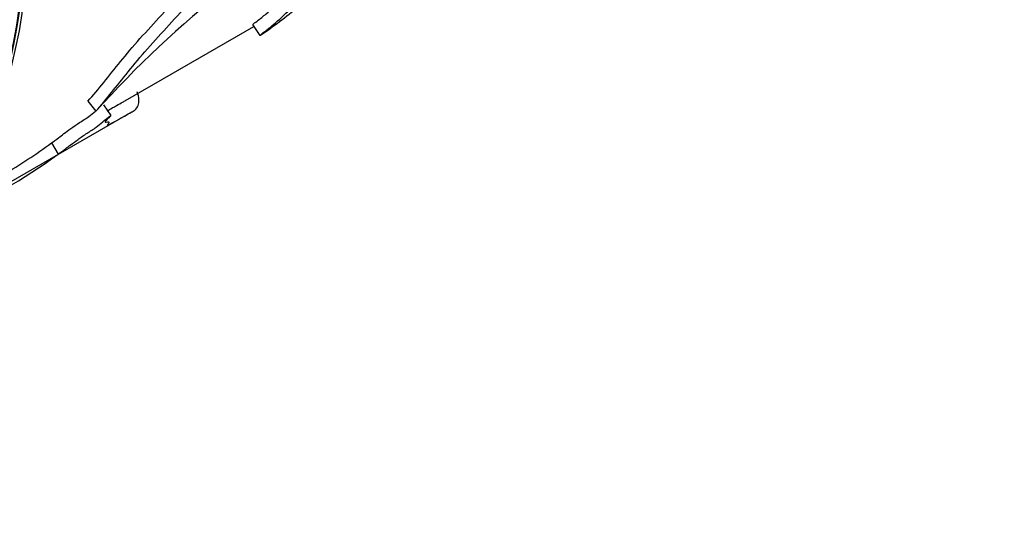
# Model space of a CAD drawing. Units: millimetres. Extents: x 0 to 1165, y 0 to 1100.
# Drawn here: x 343 to 381, y 143 to 163 of the extents above; entities that cross this region are included whole.
import ezdxf
from ezdxf import colors
from ezdxf.entities.mleader import LeaderData, LeaderLine
from ezdxf.math import Vec2, Vec3

# ---------------------------------------------------------------- set-up
doc = ezdxf.new("R2010")
doc.units = ezdxf.units.MM
doc.layers.add('DV7_Défaut', color=7, linetype='Continuous')
doc.layers.add('Défaut', color=7, linetype='Continuous')

# ---------------------------------------------------------------- blocks, each defined once
blk = doc.blocks.new('_DOT')
at = {"color": 0}
blk.add_line((0, 0), (-1, 0), dxfattribs=at)
at = {"color": 0, "const_width": 0.333}
blk.add_lwpolyline([(-0.1665, 0, 1), (0.1665, 0, 1)], format="xyb", close=True, dxfattribs=at)
blk = doc.blocks.new('SE6')
at = {"layer": 'DV7_Défaut', "color": 7, "linetype": 'Continuous'}
for p, q in [((347.031, 159.668), (351.953, 162.509)), ((351.906, 162.582), (352.179, 162.157)), ((345.595, 159.643), (345.897, 159.256)), ((346.184, 159.499), (346.468, 159.093)), ((342.56, 156.509), (347.276, 159.232)), ((344.191, 158.042), (344.448, 157.613))]:
    blk.add_line(p, q, dxfattribs=at)
for centre, radius, start, end in [((375.912, 132.359), 40.303, 118.4878, 138.1361), ((332.086, 174.457), 20.396, 300.2579, 306.4073), ((332.269, 174.136), 20.527, 292.762, 306.3963)]:
    blk.add_arc(centre, radius, start, end, dxfattribs=at)
for centre, major_axis, start_param, end_param in [((325.593, 176.158), (12.5, -21.651), 0.45391, 2.734157), ((325.473, 176.089), (12.5, -21.651), 0.473242, 2.651194), ((325.48, 176.093), (12.48, -21.616), 0.474939, 2.648885)]:
    blk.add_ellipse(centre, major_axis=major_axis, ratio=0.57735, start_param=start_param, end_param=end_param, dxfattribs=at)
for points, knots in [([(345.595, 159.643), (345.993, 160.099), (346.391, 160.605), (347.069, 161.442), (347.316, 161.739), (347.859, 162.345), (348.14, 162.648), (348.979, 163.567), (349.549, 164.189), (350.698, 165.42), (351.274, 166.032), (352.379, 167.3), (352.913, 167.951), (353.719, 168.92), (353.984, 169.246), (354.547, 169.863), (354.854, 170.149), (355.312, 170.422), (355.462, 170.496), (355.683, 170.595), (355.757, 170.624), (355.896, 170.658), (355.959, 170.657), (356.106, 170.712), (356.185, 170.776), (356.301, 170.862), (356.344, 170.899), (356.388, 170.991), (356.394, 171.034), (356.403, 171.227), (356.323, 171.313), (356.254, 171.562), (356.252, 171.725), (356.381, 172.098), (356.492, 172.284), (356.648, 172.658), (356.716, 172.846), (356.79, 173.129), (356.808, 173.221), (356.825, 173.357), (356.828, 173.401), (356.831, 173.488), (356.833, 173.537), (356.862, 173.583)], [0, 0, 0, 0, 0.125, 0.125, 0.1875, 0.1875, 0.25, 0.25, 0.375, 0.375, 0.5, 0.5, 0.625, 0.625, 0.6875, 0.6875, 0.75, 0.75, 0.78125, 0.78125, 0.796875, 0.796875, 0.8125, 0.8125, 0.828125, 0.828125, 0.835938, 0.835938, 0.84375, 0.84375, 0.875, 0.875, 0.90625, 0.90625, 0.9375, 0.9375, 0.96875, 0.96875, 0.984375, 0.984375, 0.992187, 0.992187, 1, 1, 1, 1]), ([(345.897, 159.256), (346.295, 159.713), (346.691, 160.218), (347.365, 161.054), (347.608, 161.35), (348.147, 161.959), (348.428, 162.263), (349.265, 163.185), (349.834, 163.81), (350.981, 165.051), (351.558, 165.666), (352.664, 166.941), (353.199, 167.596), (354.002, 168.573), (354.267, 168.902), (354.824, 169.529), (355.13, 169.834), (355.595, 170.131), (355.748, 170.208), (355.972, 170.312), (356.046, 170.344), (356.189, 170.39), (356.256, 170.395), (356.395, 170.425), (356.472, 170.47), (356.588, 170.557), (356.628, 170.582), (356.704, 170.655), (356.729, 170.709), (356.775, 170.93), (356.694, 171.024), (356.612, 171.271), (356.6, 171.433), (356.704, 171.809), (356.824, 172.008), (356.99, 172.401), (357.061, 172.599), (357.14, 172.896), (357.16, 172.993), (357.177, 173.136), (357.181, 173.183), (357.184, 173.275), (357.185, 173.326), (357.215, 173.374)], [0, 0, 0, 0, 0.125, 0.125, 0.1875, 0.1875, 0.25, 0.25, 0.375, 0.375, 0.5, 0.5, 0.625, 0.625, 0.6875, 0.6875, 0.75, 0.75, 0.78125, 0.78125, 0.796875, 0.796875, 0.8125, 0.8125, 0.828125, 0.828125, 0.835937, 0.835937, 0.84375, 0.84375, 0.875, 0.875, 0.90625, 0.90625, 0.9375, 0.9375, 0.96875, 0.96875, 0.984375, 0.984375, 0.992188, 0.992188, 1, 1, 1, 1]), ([(352.289, 162.214), (352.221, 162.176), (352.157, 162.143), (352.212, 162.195), (352.287, 162.249), (352.474, 162.392), (352.589, 162.486), (352.923, 162.768), (353.128, 162.959), (353.537, 163.363), (353.738, 163.577), (354.166, 164.037), (354.393, 164.285), (354.857, 164.806), (355.09, 165.078), (355.523, 165.626), (355.726, 165.905), (356.131, 166.482), (356.352, 166.787), (356.703, 167.379), (356.793, 167.662), (356.689, 167.782)], [0, 0, 0, 0, 0.03125, 0.03125, 0.0625, 0.0625, 0.125, 0.125, 0.25, 0.25, 0.375, 0.375, 0.5, 0.5, 0.625, 0.625, 0.75, 0.75, 0.875, 0.875, 1, 1, 1, 1]), ([(359.805, 166.654), (359.733, 166.603), (359.686, 166.585), (359.649, 166.58), (359.641, 166.585), (359.624, 166.606), (359.623, 166.629), (359.628, 166.706), (359.642, 166.772), (359.686, 166.993), (359.748, 167.195), (359.638, 167.474), (359.453, 167.539), (359.093, 167.585), (358.964, 167.597), (358.709, 167.555), (358.613, 167.53), (358.382, 167.426), (358.248, 167.341), (357.988, 167.186), (357.86, 167.112), (357.588, 166.929), (357.445, 166.823), (357.028, 166.485), (356.76, 166.229), (356.015, 165.489), (355.57, 165.019), (354.67, 164.138), (354.226, 163.727), (353.294, 162.944), (352.764, 162.55), (352.289, 162.214)], [0, 0, 0, 0, 0.015625, 0.015625, 0.03125, 0.03125, 0.0625, 0.0625, 0.125, 0.125, 0.25, 0.25, 0.375, 0.375, 0.4375, 0.4375, 0.46875, 0.46875, 0.5, 0.5, 0.53125, 0.53125, 0.5625, 0.5625, 0.625, 0.625, 0.75, 0.75, 0.875, 0.875, 1, 1, 1, 1]), ([(351.908, 162.58), (351.908, 162.581), (351.909, 162.583), (351.939, 162.612), (352.013, 162.666), (352.199, 162.807), (352.312, 162.899), (352.641, 163.177), (352.844, 163.365), (353.247, 163.764), (353.445, 163.974), (353.868, 164.428), (354.092, 164.672), (354.549, 165.185), (354.78, 165.452), (355.207, 165.991), (355.407, 166.265), (355.736, 166.731), (355.872, 166.92), (355.999, 167.109)], [0, 0, 0, 0, 0.00685, 0.00685, 0.045688, 0.045688, 0.123366, 0.123366, 0.27872, 0.27872, 0.434074, 0.434074, 0.589428, 0.589428, 0.744782, 0.744782, 0.900137, 0.900137, 1, 1, 1, 1]), ([(346.468, 159.093), (346.438, 159.047), (346.346, 158.965), (346.226, 158.843), (346.253, 158.839), (346.321, 158.847), (346.362, 158.857), (346.406, 158.852), (346.401, 158.834), (346.384, 158.796), (346.377, 158.779), (346.356, 158.745), (346.328, 158.72), (346.328, 158.705), (346.379, 158.73), (346.539, 158.817), (346.648, 158.88), (346.872, 159.008), (346.978, 159.068), (347.134, 159.154), (347.19, 159.184), (347.319, 159.256), (347.358, 159.279), (347.455, 159.355), (347.49, 159.408), (347.56, 159.607), (347.569, 159.79), (347.474, 160.006)], [0, 0, 0, 0, 0.042287, 0.042287, 0.084573, 0.084573, 0.12686, 0.12686, 0.169146, 0.169146, 0.211433, 0.211433, 0.253719, 0.253719, 0.296006, 0.296006, 0.338292, 0.338292, 0.380579, 0.380579, 0.422865, 0.422865, 0.507438, 0.507438, 0.676585, 0.676585, 1, 1, 1, 1]), ([(346.331, 159.274), (346.391, 159.308), (346.457, 159.346), (346.635, 159.447), (346.737, 159.505), (346.889, 159.589), (346.943, 159.619), (347.01, 159.656), (347.03, 159.667), (347.047, 159.677)], [0, 0, 0, 0, 0.189901, 0.189901, 0.509092, 0.509092, 0.828282, 0.828282, 1, 1, 1, 1]), ([(344.191, 158.042), (344.284, 158.105), (344.365, 158.167), (344.587, 158.336), (344.736, 158.449), (345.04, 158.667), (345.156, 158.748), (345.39, 158.902), (345.519, 158.977), (345.724, 159.13), (345.791, 159.19), (345.88, 159.263), (345.88, 159.263), (345.881, 159.263)], [0, 0, 0, 0, 0.285507, 0.285507, 0.571014, 0.571014, 0.713767, 0.713767, 0.856521, 0.856521, 0.999274, 0.999274, 1, 1, 1, 1]), ([(344.448, 157.613), (344.545, 157.679), (344.63, 157.743), (344.858, 157.917), (345.011, 158.034), (345.32, 158.256), (345.439, 158.339), (345.68, 158.496), (345.809, 158.572), (346.008, 158.723), (346.077, 158.784), (346.253, 158.928), (346.354, 159.008), (346.468, 159.093)], [0, 0, 0, 0, 0.25, 0.25, 0.5, 0.5, 0.625, 0.625, 0.75, 0.75, 0.875, 0.875, 1, 1, 1, 1])]:
    blk.add_open_spline(points, degree=3, knots=knots, dxfattribs=at)

msp = doc.modelspace()

# ---------------------------------------------------------------- block references
at = {"layer": 'Défaut'}
msp.add_blockref('SE6', (0, 0), dxfattribs=at)

# ---------------------------------------------------------------- leaders
at = {"layer": 'Défaut', "color": 7, "linetype": 'Continuous'}
ml = msp.add_multileader_mtext('Standard', dxfattribs=at)
ml.set_content('{\\pxsm0.9;\\fSolid Edge ISO|b1||i0||c0|p34;\\W1.;01/03/2021\\P}', color=256)
ml.set_leader_properties()
ml.set_arrow_properties(name='DOT')
ml.build(insert=Vec2(0, 0))
ml.multileader.update_dxf_attribs({"leader_type": 0, "dogleg_length": 0, "arrow_head_size": 12})
ctx = ml.context
ctx.base_point, ctx.char_height, ctx.arrow_head_size, ctx.landing_gap_size = Vec3(968.425, 1092.405), 12, 12, 4.2
notes = []
notes.append((ctx, [(0, (0, 0, 0), (0, 0), (1, 0), 1, [])]))
ctx.mtext.insert = Vec3(970.425, 1098.525)
for ctx, leaders in notes:
    for number, flags, end, landing, length, lines in leaders:
        leader = LeaderData()
        leader.index, (leader.has_last_leader_line, leader.has_dogleg_vector, leader.attachment_direction) = number, flags
        leader.last_leader_point, leader.dogleg_vector, leader.dogleg_length = Vec3(end), Vec3(landing), length
        for number, points, colour, breaks in lines:
            line = LeaderLine()
            line.index, line.vertices, line.color, line.breaks = number, Vec3.list(points), colors.encode_raw_color(colour), breaks
            leader.lines.append(line)
        ctx.leaders.append(leader)

doc.saveas('drawing.dxf')
